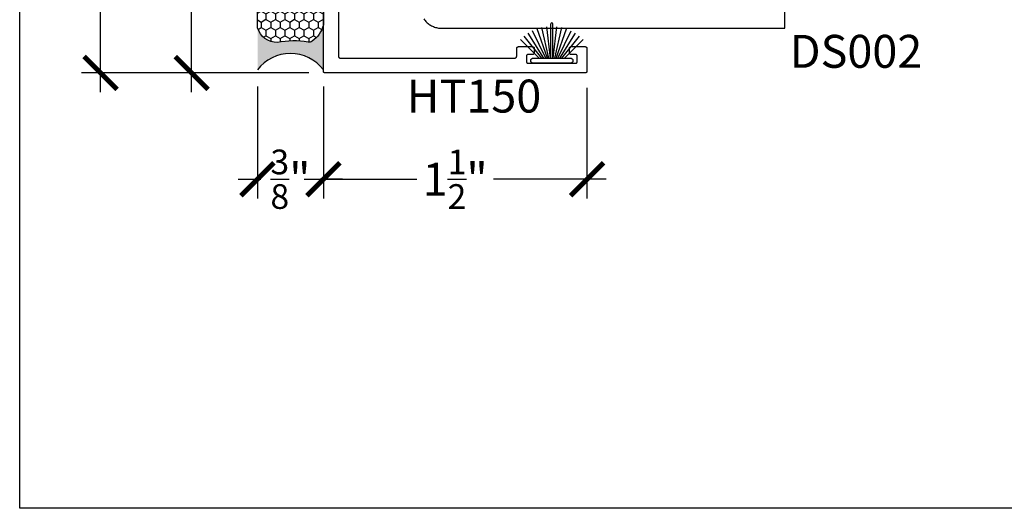
# Model space of a CAD drawing. Units: inches. Extents: x 0 to 160, y -25 to 22.
# Drawn here: x 36 to 42, y -25 to -22 of the extents above; entities that cross this region are included whole.
import ezdxf

# ---------------------------------------------------------------- set-up
doc = ezdxf.new("R2010")
doc.units = ezdxf.units.IN
doc.header["$LTSCALE"] = 0.5
doc.header["$MEASUREMENT"] = 0
for name, color, linetype in [('Arcadia-Dim', 4, 'Continuous'), ('Arcadia-Profile', 5, 'Continuous'), ('Arcadia-Shade', 8, 'Continuous'), ('Arcadia-Text', 3, 'Continuous')]:
    doc.layers.add(name, color=color, linetype=linetype)
doc.layers.add('Arcadia-Mview', color=6, linetype='Continuous', plot=False)
doc.styles.get("Standard").update_dxf_attribs({"font": 'ARIALN.TTF'})
doc.dimstyles.new('Arcadia-2', dxfattribs={"dimscale": 2, "dimtxt": 0.0938, "dimasz": 0.0938, "dimexe": 0.0546, "dimexo": 0.0469, "dimgap": 0.0469, "dimtad": 0, "dimtih": 1, "dimdec": 4, "dimzin": 3, "dimdsep": 46, "dimlunit": 4, "dimtxsty": 'Standard', "dimblk": 'ARCHTICK', "dimcen": 0.0469, "dimdle": 0.0546, "dimclrd": 256, "dimclre": 256, "dimclrt": 256, "dimadec": 0, "dimazin": 0, "dimtfac": 0.75, "dimtdec": 4, "dimtix": 1, "dimtmove": 2, "dimatfit": 3, "dimfxl": 1, "dimtolj": 1, "dimtzin": 3, "dimlwd": -3, "dimlwe": -3, "dimarcsym": 0})

# ---------------------------------------------------------------- blocks, each defined once
blk = doc.blocks.new('B270PILE')
at = {"lineweight": -3}
for p, q in [((-0.005, 0.03), (-0.005, 0.225)), ((0.005, 0.03), (0.005, 0.225)), ((-0.0453, 0.03), (-0.1341, 0.1714)), ((-0.0347, 0.03), (-0.1094, 0.185)), ((-0.0252, 0.03), (-0.0833, 0.1959)), ((-0.0165, 0.03), (-0.0561, 0.2037)), ((-0.0081, 0.03), (-0.0282, 0.2084)), ((0.0081, 0.03), (0.0282, 0.2084)), ((0.0165, 0.03), (0.0561, 0.2037)), ((0.0252, 0.03), (0.0833, 0.1959)), ((0.0347, 0.03), (0.1094, 0.185)), ((0.0453, 0.03), (0.1341, 0.1714)), ((-0.0721, 0.03), (-0.1783, 0.1362)), ((-0.0575, 0.03), (-0.1572, 0.155)), ((0.0575, 0.03), (0.1572, 0.155)), ((0.0721, 0.03), (0.1783, 0.1362))]:
    blk.add_line(p, q, dxfattribs=at)
blk.add_lwpolyline([(-0.105, 0, -1), (-0.105, 0.03), (0.105, 0.03, -1), (0.105, 0), (0.105, 0)], format="xyb", close=True, dxfattribs=at)
blk.add_arc((0, 0.225), 0.005, 0, 180, dxfattribs=at)
blk = doc.blocks.new('Sealant')
at = {"layer": 'Arcadia-Profile'}
blk.add_hatch(color=256, dxfattribs=at).paths.add_polyline_path([(0, 0.375), (-0.2562, 0.375, -0.178193), (-0.1636, 0.311, -0.197623), (-0.1584, 0.2878, 0.090019), (-0.1563, 0.1134, -0.343509), (-0.2403, 0), (0, 0, -0.5)])
at = {"layer": 'Arcadia-Shade'}
h = blk.add_hatch(dxfattribs=at)
h.set_pattern_fill('HONEY', color=256, scale=0.25, style=0)
h.paths.add_polyline_path([(-0.1584, 0.2878, 0.197623), (-0.1636, 0.311, 0.178193), (-0.2562, 0.375), (-0.5503, 0.375, 0.095417), (-0.5864, 0.368, 0.320488), (-0.6583, 0.2586, 0.107217), (-0.6516, 0.2329, -0.220053), (-0.6479, 0.1199, 0.197198), (-0.6484, 0.0725, 0.229419), (-0.5691, 0), (-0.2403, 0, 0.343509), (-0.1563, 0.1134, -0.090019)])
at = {"layer": 'Arcadia-Profile'}
blk.add_lwpolyline([(-0.6516, 0.2329, -0.107345), (-0.6583, 0.2586, -0.32041), (-0.5864, 0.368, -0.095417), (-0.5503, 0.375), (-0.2562, 0.375, -0.178193), (-0.1636, 0.311, -0.197623), (-0.1584, 0.2878, 0.090019), (-0.1563, 0.1134, -0.343509), (-0.2403, 0), (-0.5691, 0, -0.229419), (-0.6484, 0.0725, -0.197198), (-0.6479, 0.1199, 0.220053)], format="xyb", close=True, dxfattribs=at)
blk.add_arc((0.1406, 0.1875), 0.2344, 126.8699, 233.1301, dxfattribs=at)
blk = doc.blocks.new('_ArchTick')
at = {"color": 0, "linetype": 'ByBlock', "lineweight": -3, "const_width": 0.15}
blk.add_lwpolyline([(-0.5, -0.5), (0.5, 0.5)], dxfattribs=at)
blk = doc.blocks.new('*D131')
at = {"layer": 'Arcadia-Dim', "lineweight": -3}
for p, q in [((37.7285, -22.2569), (37.7285, -22.8946)), ((39.2285, -22.2642), (39.2285, -22.8946)), ((37.6193, -22.7854), (38.2611, -22.7854)), ((39.3377, -22.7854), (38.6959, -22.7854))]:
    blk.add_line(p, q, dxfattribs=at)
at = {"layer": 'Defpoints', "color": 0, "lineweight": -3}
for p in [(37.7285, -22.1631), (39.2285, -22.1704), (37.7285, -22.7854)]:
    blk.add_point(p, dxfattribs=at)
at = {"layer": 'Arcadia-Dim', "lineweight": -3, "xscale": 0.1876, "yscale": 0.1876, "zscale": 0.1876, "rotation": 180}
blk.add_blockref('_ArchTick', (37.7285, -22.7854), dxfattribs=at)
at = {"layer": 'Arcadia-Dim', "lineweight": -3, "xscale": 0.1876, "yscale": 0.1876, "zscale": 0.1876}
blk.add_blockref('_ArchTick', (39.2285, -22.7854), dxfattribs=at)
at = {"layer": 'Arcadia-Dim', "insert": (38.4785, -22.7854), "char_height": 0.1876, "attachment_point": 5}
blk.add_mtext('\\A1;1{\\H0.75x;\\S1/2;}"', dxfattribs=at)
blk = doc.blocks.new('*D132')
at = {"layer": 'Arcadia-Dim', "lineweight": -3}
for p, q in [((37.3535, -22.2569), (37.3535, -22.8946)), ((37.7285, -22.5063), (37.7285, -22.8946)), ((37.2443, -22.7854), (37.3722, -22.7854)), ((37.8377, -22.7854), (37.7098, -22.7854))]:
    blk.add_line(p, q, dxfattribs=at)
at = {"layer": 'Defpoints', "color": 0, "lineweight": -3}
for p in [(37.3535, -22.1631), (37.7285, -22.4125), (37.3535, -22.7854)]:
    blk.add_point(p, dxfattribs=at)
at = {"layer": 'Arcadia-Dim', "lineweight": -3, "xscale": 0.1876, "yscale": 0.1876, "zscale": 0.1876, "rotation": 180}
blk.add_blockref('_ArchTick', (37.3535, -22.7854), dxfattribs=at)
at = {"layer": 'Arcadia-Dim', "lineweight": -3, "xscale": 0.1876, "yscale": 0.1876, "zscale": 0.1876}
blk.add_blockref('_ArchTick', (37.7285, -22.7854), dxfattribs=at)
at = {"layer": 'Arcadia-Dim', "insert": (37.541, -22.7854), "char_height": 0.1876, "attachment_point": 5}
blk.add_mtext('\\A1;{\\H0.75x;\\S3/8;}"', dxfattribs=at)
blk = doc.blocks.new('*D133')
at = {"layer": 'Arcadia-Dim', "lineweight": -3}
for p, q in [((36.9787, -19.8212), (36.9787, -20.7971)), ((37.6447, -19.9304), (36.8695, -19.9304)), ((36.9787, -22.2896), (36.9787, -21.3136)), ((37.6447, -22.1804), (36.8695, -22.1804))]:
    blk.add_line(p, q, dxfattribs=at)
at = {"layer": 'Defpoints', "color": 0, "lineweight": -3}
for p in [(36.9787, -19.9304), (37.7385, -19.9304), (37.7385, -22.1804)]:
    blk.add_point(p, dxfattribs=at)
at = {"layer": 'Arcadia-Dim', "lineweight": -3, "xscale": 0.1876, "yscale": 0.1876, "zscale": 0.1876}
for p, rotation in [((36.9787, -19.9304), 90), ((36.9787, -22.1804), 270)]:
    blk.add_blockref('_ArchTick', p, dxfattribs=dict(at, rotation=rotation))
at = {"layer": 'Arcadia-Dim', "insert": (36.9787, -21.0554), "char_height": 0.1876, "attachment_point": 5}
blk.add_mtext('\\A1;2{\\H0.75x;\\S1/4;}"', dxfattribs=at)
blk = doc.blocks.new('*D135')
at = {"layer": 'Arcadia-Dim', "lineweight": -3}
for p, q in [((36.4602, -17.5712), (36.4602, -19.6719)), ((37.6447, -17.6804), (36.351, -17.6804)), ((36.4602, -22.2896), (36.4602, -20.1889)), ((37.6447, -22.1804), (36.351, -22.1804))]:
    blk.add_line(p, q, dxfattribs=at)
at = {"layer": 'Defpoints', "color": 0, "lineweight": -3}
for p in [(37.7385, -17.6804), (36.4602, -22.1804), (37.7385, -22.1804)]:
    blk.add_point(p, dxfattribs=at)
at = {"layer": 'Arcadia-Dim', "lineweight": -3, "xscale": 0.1876, "yscale": 0.1876, "zscale": 0.1876}
for p, rotation in [((36.4602, -17.6804), 90), ((36.4602, -22.1804), 270)]:
    blk.add_blockref('_ArchTick', p, dxfattribs=dict(at, rotation=rotation))
at = {"layer": 'Arcadia-Dim', "insert": (36.4602, -19.9304), "char_height": 0.1876, "attachment_point": 5}
blk.add_mtext('\\A1;4{\\H0.75x;\\S1/2;}"', dxfattribs=at)

msp = doc.modelspace()

# ---------------------------------------------------------------- linework, layer by layer
at = {"layer": 'Arcadia-Mview', "lineweight": -3}
msp.add_lwpolyline([(52, -6), (52, -24.65916), (36, -24.65916), (36, -6)], dxfattribs=at)
at = {"layer": 'Arcadia-Profile', "lineweight": -3, "elevation": -0.0001}
for points in [[(37.72849, -22.17039), (37.72849, -17.69039)], [(37.81349, -20.02539), (37.81349, -22.08539), (37.8135, -22.08591), (37.81354, -22.08643), (37.81361, -22.08695), (37.8137, -22.08747), (37.81383, -22.08798), (37.81397, -22.08848), (37.81415, -22.08897), (37.81435, -22.08945), (37.81458, -22.08993), (37.81483, -22.09039), (37.8151, -22.09083), (37.8154, -22.09127), (37.81571, -22.09168), (37.81605, -22.09208), (37.81641, -22.09246), (37.81679, -22.09282), (37.81719, -22.09316), (37.81761, -22.09348), (37.81804, -22.09377), (37.81849, -22.09405), (37.81895, -22.0943), (37.81942, -22.09452), (37.8199, -22.09472), (37.8204, -22.0949), (37.8209, -22.09505), (37.82141, -22.09517), (37.82192, -22.09526), (37.82244, -22.09533), (37.82296, -22.09537), (37.82349, -22.09539), (38.81849, -22.09539), (38.81901, -22.09537), (38.81953, -22.09533), (38.82005, -22.09526), (38.82056, -22.09517), (38.82107, -22.09505), (38.82158, -22.0949), (38.82207, -22.09472), (38.82255, -22.09452), (38.82303, -22.0943), (38.82349, -22.09405), (38.82393, -22.09377), (38.82436, -22.09348), (38.82478, -22.09316), (38.82518, -22.09282), (38.82556, -22.09246), (38.82592, -22.09208), (38.82626, -22.09168), (38.82658, -22.09127), (38.82687, -22.09083), (38.82715, -22.09039), (38.8274, -22.08993), (38.82762, -22.08945), (38.82782, -22.08897), (38.828, -22.08848), (38.82814, -22.08798), (38.82827, -22.08747), (38.82836, -22.08695), (38.82843, -22.08643), (38.82847, -22.08591), (38.82849, -22.08539), (38.82849, -22.04039), (38.8285, -22.03986), (38.82854, -22.03934), (38.82861, -22.03882), (38.8287, -22.03831), (38.82883, -22.0378), (38.82897, -22.0373), (38.82915, -22.0368), (38.82935, -22.03632), (38.82958, -22.03585), (38.82983, -22.03539), (38.8301, -22.03494), (38.8304, -22.03451), (38.83071, -22.03409), (38.83105, -22.0337), (38.83141, -22.03332), (38.83179, -22.03296), (38.83219, -22.03262), (38.83261, -22.0323), (38.83304, -22.032), (38.83349, -22.03173), (38.83395, -22.03148), (38.83442, -22.03125), (38.8349, -22.03105), (38.8354, -22.03088), (38.8359, -22.03073), (38.83641, -22.03061), (38.83692, -22.03051), (38.83744, -22.03044), (38.83796, -22.0304), (38.83849, -22.03039), (38.91849, -22.03039), (38.91901, -22.0304), (38.91953, -22.03044), (38.92005, -22.03051), (38.92056, -22.03061), (38.92107, -22.03073), (38.92158, -22.03088), (38.92207, -22.03105), (38.92255, -22.03125), (38.92303, -22.03148), (38.92349, -22.03173), (38.92393, -22.032), (38.92436, -22.0323), (38.92478, -22.03262), (38.92518, -22.03296), (38.92556, -22.03332), (38.92592, -22.0337), (38.92626, -22.03409), (38.92658, -22.03451), (38.92687, -22.03494), (38.92715, -22.03539), (38.9274, -22.03585), (38.92762, -22.03632), (38.92782, -22.0368), (38.928, -22.0373), (38.92814, -22.0378), (38.92827, -22.03831), (38.92836, -22.03882), (38.92843, -22.03934), (38.92847, -22.03986), (38.92849, -22.04039), (38.92849, -22.06539), (38.92847, -22.06591), (38.92843, -22.06643), (38.92836, -22.06695), (38.92827, -22.06747), (38.92814, -22.06798), (38.928, -22.06848), (38.92782, -22.06897), (38.92762, -22.06945), (38.9274, -22.06993), (38.92715, -22.07039), (38.92687, -22.07083), (38.92658, -22.07127), (38.92626, -22.07168), (38.92592, -22.07208), (38.92556, -22.07246), (38.92518, -22.07282), (38.92478, -22.07316), (38.92436, -22.07348), (38.92393, -22.07377), (38.92349, -22.07405), (38.92303, -22.0743), (38.92255, -22.07452), (38.92207, -22.07472), (38.92158, -22.0749), (38.92107, -22.07505), (38.92056, -22.07517), (38.92005, -22.07526), (38.91953, -22.07533), (38.91901, -22.07537), (38.91849, -22.07539), (38.89349, -22.07539), (38.89296, -22.0754), (38.89244, -22.07544), (38.89192, -22.07551), (38.89141, -22.07561), (38.8909, -22.07573), (38.8904, -22.07588), (38.8899, -22.07605), (38.88942, -22.07625), (38.88895, -22.07648), (38.88849, -22.07673), (38.88804, -22.077), (38.88761, -22.0773), (38.88719, -22.07762), (38.88679, -22.07796), (38.88641, -22.07832), (38.88605, -22.0787), (38.88571, -22.07909), (38.8854, -22.07951), (38.8851, -22.07994), (38.88483, -22.08039), (38.88458, -22.08085), (38.88435, -22.08132), (38.88415, -22.0818), (38.88397, -22.0823), (38.88383, -22.0828), (38.8837, -22.08331), (38.88361, -22.08382), (38.88354, -22.08434), (38.8835, -22.08486), (38.88349, -22.08539), (38.88349, -22.11539), (38.8835, -22.11591), (38.88354, -22.11643), (38.88361, -22.11695), (38.8837, -22.11747), (38.88383, -22.11798), (38.88397, -22.11848), (38.88415, -22.11897), (38.88435, -22.11945), (38.88458, -22.11993), (38.88483, -22.12039), (38.8851, -22.12083), (38.8854, -22.12127), (38.88571, -22.12168), (38.88605, -22.12208), (38.88641, -22.12246), (38.88679, -22.12282), (38.88719, -22.12316), (38.88761, -22.12348), (38.88804, -22.12377), (38.88849, -22.12405), (38.88895, -22.1243), (38.88942, -22.12452), (38.8899, -22.12472), (38.8904, -22.1249), (38.8909, -22.12505), (38.89141, -22.12517), (38.89192, -22.12526), (38.89244, -22.12533), (38.89296, -22.12537), (38.89349, -22.12539), (39.16349, -22.12539), (39.16401, -22.12537), (39.16453, -22.12533), (39.16505, -22.12526), (39.16556, -22.12517), (39.16607, -22.12505), (39.16658, -22.1249), (39.16707, -22.12472), (39.16755, -22.12452), (39.16803, -22.1243), (39.16849, -22.12405), (39.16893, -22.12377), (39.16936, -22.12348), (39.16978, -22.12316), (39.17018, -22.12282), (39.17056, -22.12246), (39.17092, -22.12208), (39.17126, -22.12168), (39.17158, -22.12127), (39.17187, -22.12083), (39.17215, -22.12039), (39.1724, -22.11993), (39.17262, -22.11945), (39.17282, -22.11897), (39.173, -22.11848), (39.17314, -22.11798), (39.17327, -22.11747), (39.17336, -22.11695), (39.17343, -22.11643), (39.17347, -22.11591), (39.17349, -22.11539), (39.17349, -22.08539), (39.17347, -22.08486), (39.17343, -22.08434), (39.17336, -22.08382), (39.17327, -22.08331), (39.17314, -22.0828), (39.173, -22.0823), (39.17282, -22.0818), (39.17262, -22.08132), (39.1724, -22.08085), (39.17215, -22.08039), (39.17187, -22.07994), (39.17158, -22.07951), (39.17126, -22.07909), (39.17092, -22.0787), (39.17056, -22.07832), (39.17018, -22.07796), (39.16978, -22.07762), (39.16936, -22.0773), (39.16893, -22.077), (39.16849, -22.07673), (39.16803, -22.07648), (39.16755, -22.07625), (39.16707, -22.07605), (39.16658, -22.07588), (39.16607, -22.07573), (39.16556, -22.07561), (39.16505, -22.07551), (39.16453, -22.07544), (39.16401, -22.0754), (39.16349, -22.07539), (39.13849, -22.07539), (39.13796, -22.07537), (39.13744, -22.07533), (39.13692, -22.07526), (39.13641, -22.07517), (39.1359, -22.07505), (39.1354, -22.0749), (39.1349, -22.07472), (39.13442, -22.07452), (39.13395, -22.0743), (39.13349, -22.07405), (39.13304, -22.07377), (39.13261, -22.07348), (39.13219, -22.07316), (39.13179, -22.07282), (39.13141, -22.07246), (39.13105, -22.07208), (39.13071, -22.07168), (39.1304, -22.07127), (39.1301, -22.07083), (39.12983, -22.07039), (39.12958, -22.06993), (39.12935, -22.06945), (39.12915, -22.06897), (39.12897, -22.06848), (39.12883, -22.06798), (39.1287, -22.06747), (39.12861, -22.06695), (39.12854, -22.06643), (39.1285, -22.06591), (39.12849, -22.06539), (39.12849, -22.04039), (39.1285, -22.03986), (39.12854, -22.03934), (39.12861, -22.03882), (39.1287, -22.03831), (39.12883, -22.0378), (39.12897, -22.0373), (39.12915, -22.0368), (39.12935, -22.03632), (39.12958, -22.03585), (39.12983, -22.03539), (39.1301, -22.03494), (39.1304, -22.03451), (39.13071, -22.03409), (39.13105, -22.0337), (39.13141, -22.03332), (39.13179, -22.03296), (39.13219, -22.03262), (39.13261, -22.0323), (39.13304, -22.032), (39.13349, -22.03173), (39.13395, -22.03148), (39.13442, -22.03125), (39.1349, -22.03105), (39.1354, -22.03088), (39.1359, -22.03073), (39.13641, -22.03061), (39.13692, -22.03051), (39.13744, -22.03044), (39.13796, -22.0304), (39.13849, -22.03039), (39.21849, -22.03039), (39.21901, -22.0304), (39.21953, -22.03044), (39.22005, -22.03051), (39.22056, -22.03061), (39.22107, -22.03073), (39.22158, -22.03088), (39.22207, -22.03105), (39.22255, -22.03125), (39.22303, -22.03148), (39.22349, -22.03173), (39.22393, -22.032), (39.22436, -22.0323), (39.22478, -22.03262), (39.22518, -22.03296), (39.22556, -22.03332), (39.22592, -22.0337), (39.22626, -22.03409), (39.22658, -22.03451), (39.22687, -22.03494), (39.22715, -22.03539), (39.2274, -22.03585), (39.22762, -22.03632), (39.22782, -22.0368), (39.228, -22.0373), (39.22814, -22.0378), (39.22827, -22.03831), (39.22836, -22.03882), (39.22843, -22.03934), (39.22847, -22.03986), (39.22849, -22.04039), (39.22849, -22.17039), (39.22847, -22.17091), (39.22843, -22.17143), (39.22836, -22.17195), (39.22827, -22.17247), (39.22814, -22.17298), (39.228, -22.17348), (39.22782, -22.17397), (39.22762, -22.17445), (39.2274, -22.17493), (39.22715, -22.17539), (39.22687, -22.17583), (39.22658, -22.17627), (39.22626, -22.17668), (39.22592, -22.17708), (39.22556, -22.17746), (39.22518, -22.17782), (39.22478, -22.17816), (39.22436, -22.17848), (39.22393, -22.17877), (39.22349, -22.17905), (39.22303, -22.1793), (39.22255, -22.17952), (39.22207, -22.17972), (39.22158, -22.1799), (39.22107, -22.18005), (39.22056, -22.18017), (39.22005, -22.18026), (39.21953, -22.18033), (39.21901, -22.18037), (39.21849, -22.18039), (37.73849, -22.18039), (37.73796, -22.18037), (37.73744, -22.18033), (37.73692, -22.18026), (37.73641, -22.18017), (37.7359, -22.18005), (37.7354, -22.1799), (37.7349, -22.17972), (37.73442, -22.17952), (37.73395, -22.1793), (37.73349, -22.17905), (37.73304, -22.17877), (37.73261, -22.17848), (37.73219, -22.17816), (37.73179, -22.17782), (37.73141, -22.17746), (37.73105, -22.17708), (37.73071, -22.17668), (37.7304, -22.17627), (37.7301, -22.17583), (37.72983, -22.17539), (37.72958, -22.17493), (37.72935, -22.17445), (37.72915, -22.17397), (37.72897, -22.17348), (37.72883, -22.17298), (37.7287, -22.17247), (37.72861, -22.17195), (37.72854, -22.17143), (37.7285, -22.17091), (37.72849, -22.17039)], [(38.29946, -21.87231), (38.30302, -21.87716), (38.3068, -21.88183), (38.31081, -21.88631), (38.31502, -21.8906), (38.31944, -21.89467), (38.32405, -21.89853), (38.32883, -21.90217), (38.33379, -21.90557), (38.33891, -21.90873), (38.34417, -21.91163), (38.34956, -21.91428), (38.35508, -21.91667), (38.3607, -21.9188), (38.36642, -21.92064), (38.37222, -21.92222), (38.37809, -21.92351), (38.38402, -21.92451), (38.38999, -21.92523), (38.39598, -21.92567), (38.40199, -21.92581), (40.35392, -21.92581), (40.35392, -21.81681)]]:
    msp.add_lwpolyline(points, dxfattribs=at)

# ---------------------------------------------------------------- block references
at = {"layer": 'Arcadia-Profile', "lineweight": -3, "rotation": 270}
msp.add_blockref('Sealant', (37.35349, -22.16309, -0.0001), dxfattribs=at)
at = {"layer": 'Arcadia-Profile'}
msp.add_blockref('B270PILE', (39.02849, -22.12539, -0.0001), dxfattribs=at)

# ---------------------------------------------------------------- texts
at = {"layer": 'Arcadia-Text', "lineweight": -3}
for s, p in [('DS002', (40.38226, -22.15084, -0.0001)), ('HT150', (38.20282, -22.40566, -0.0001))]:
    msp.add_text(s, height=0.1875, dxfattribs=at).set_placement(p)

# ---------------------------------------------------------------- dimensions: what is measured, and where the dimension line sits
at = {"layer": 'Arcadia-Dim'}
dim = msp.add_linear_dim(base=(36.46024, -22.18039, -0.0001), p1=(37.73849, -17.68039, -0.0001), p2=(37.73849, -22.18039, -0.0001), angle=270, dimstyle='Arcadia-2', dxfattribs=at)
dim.commit()
dim.dimension.update_dxf_attribs({"geometry": '*D135', "text_midpoint": (36.46024, -19.93039, -0.0001)})
for base, p1, p2, angle, picture, middle in [((36.97875, -19.93039, -0.0001), (37.73849, -22.18039, -0.0001), (37.73849, -19.93039, -0.0001), 270, '*D133', (36.97875, -21.05539, -0.0001)), ((37.35349, -22.78538, -0.0001), (37.72849, -22.41247, -0.0001), (37.35349, -22.16309, -0.0001), 180, '*D132', (37.54099, -22.78538, -0.0001)), ((37.72849, -22.78538, -0.0001), (39.22849, -22.17039, -0.0001), (37.72849, -22.16309, -0.0001), 180, '*D131', (38.47849, -22.78538, -0.0001))]:
    dim = msp.add_linear_dim(base=base, p1=p1, p2=p2, angle=angle, dimstyle='Arcadia-2', dxfattribs=at)
    dim.commit()
    dim.dimension.update_dxf_attribs({"geometry": picture, "text_midpoint": middle, "dimtype": 160})

doc.saveas('drawing.dxf')
